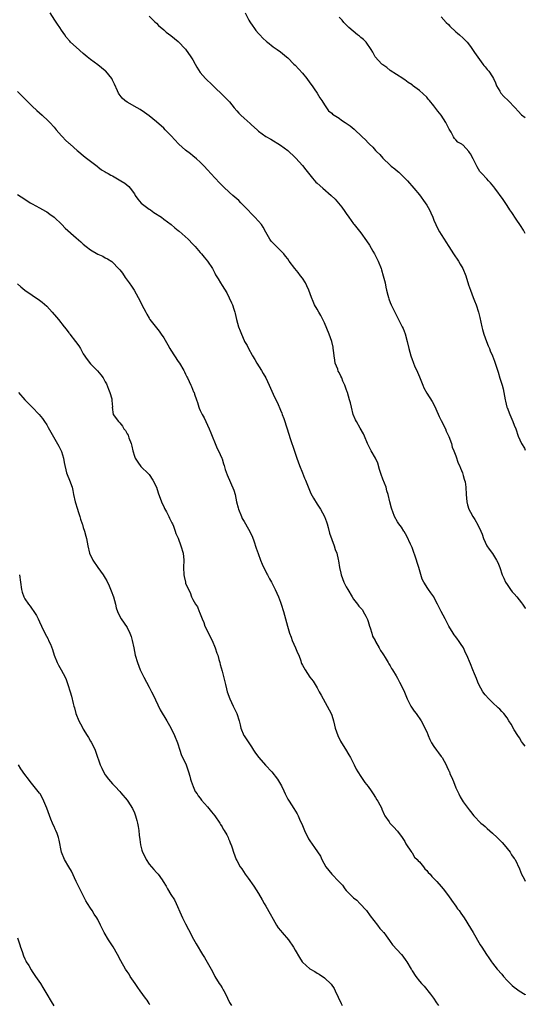
# Model space of a CAD drawing. Units: inches. Extents: x 2649000 to 2652000, y 1554000 to 1557000.
# Drawn here: x 2651862 to 2652000, y 1555011 to 1555281 of the extents above; entities that cross this region are included whole.
import ezdxf

# ---------------------------------------------------------------- set-up
doc = ezdxf.new("R2010")
doc.units = ezdxf.units.IN
doc.header["$MEASUREMENT"] = 0
doc.layers.add('LD26491554_10ft', color=83, linetype='Continuous')

msp = doc.modelspace()

# ---------------------------------------------------------------- linework, layer by layer
at = {"layer": 'LD26491554_10ft'}
for points, elevation in [([(2652000, 1555082.05), (2651999.25, 1555083), (2651999, 1555083.34), (2651998.37, 1555084.37), (2651997.94, 1555085), (2651997, 1555086.53), (2651996.11, 1555088.11), (2651995.54, 1555089), (2651995, 1555089.8), (2651994.08, 1555091), (2651993.59, 1555091.59), (2651993, 1555092.17), (2651992.6, 1555092.6), (2651991, 1555094.05), (2651990.53, 1555094.53), (2651990.03, 1555095), (2651989, 1555096.13), (2651988.36, 1555097), (2651987.26, 1555099), (2651987, 1555099.62), (2651986.62, 1555100.62), (2651986.09, 1555101.91), (2651985.66, 1555103), (2651985, 1555104.59), (2651983.98, 1555107), (2651983.66, 1555107.66), (2651983.07, 1555109), (2651982.22, 1555110.22), (2651981.73, 1555111), (2651981.4, 1555111.4), (2651981, 1555111.99), (2651980.55, 1555112.55), (2651980.28, 1555113), (2651979.09, 1555115), (2651978.04, 1555117), (2651976.95, 1555119), (2651976.29, 1555120.29), (2651975.96, 1555121), (2651975, 1555122.88), (2651974.93, 1555123), (2651974.12, 1555124.12), (2651973.52, 1555125), (2651973.3, 1555125.3), (2651972.21, 1555127), (2651971.79, 1555127.79), (2651971, 1555130.36), (2651970.82, 1555131), (2651970.37, 1555132.37), (2651970.19, 1555133), (2651969, 1555136.54), (2651968.87, 1555136.87), (2651968.61, 1555137.39), (2651967.6, 1555139.6), (2651966.86, 1555140.86), (2651966.75, 1555141), (2651966.1, 1555142.1), (2651965.38, 1555143), (2651965, 1555143.56), (2651964.19, 1555145), (2651963.75, 1555146.25), (2651963.44, 1555147), (2651963.33, 1555147.33), (2651962.95, 1555149.05), (2651962.47, 1555151), (2651962.08, 1555152.08), (2651961.87, 1555153), (2651961, 1555155.26), (2651960.54, 1555156.54), (2651960.08, 1555157.92), (2651959.62, 1555159.62), (2651958.99, 1555160.99), (2651957.78, 1555163), (2651957.53, 1555163.53), (2651956.79, 1555165), (2651956.02, 1555167), (2651955.68, 1555167.68), (2651954.83, 1555169.17), (2651953.75, 1555171), (2651953.51, 1555171.51), (2651952.92, 1555172.92), (2651952.4, 1555175), (2651952.15, 1555176.15), (2651951.91, 1555177), (2651951.29, 1555179), (2651951.2, 1555179.2), (2651951, 1555179.88), (2651950.7, 1555180.7), (2651950.62, 1555181), (2651950.08, 1555182.08), (2651949.77, 1555183), (2651949.47, 1555183.47), (2651949, 1555184.47), (2651948.81, 1555184.81), (2651948.65, 1555185.35), (2651947.99, 1555187), (2651947.84, 1555187.83), (2651947.65, 1555189), (2651947.46, 1555190.54), (2651947.43, 1555191), (2651947.38, 1555191.38), (2651947, 1555193), (2651946.27, 1555195), (2651945, 1555198.03), (2651944.58, 1555199), (2651944.06, 1555200.06), (2651943.51, 1555201), (2651943, 1555201.81), (2651942.3, 1555203), (2651941.88, 1555203.88), (2651941.44, 1555205), (2651940.76, 1555207), (2651940.22, 1555208.22), (2651939.82, 1555209), (2651939, 1555210.29), (2651938.49, 1555211), (2651937.84, 1555211.84), (2651936.87, 1555213), (2651935.39, 1555215), (2651935, 1555215.57), (2651934.38, 1555216.38), (2651933.86, 1555217), (2651933, 1555217.94), (2651931.43, 1555219.43), (2651931, 1555219.9), (2651930.46, 1555220.46), (2651930.09, 1555221), (2651929, 1555222.89), (2651928.26, 1555224.26), (2651927.74, 1555225), (2651927, 1555225.89), (2651926, 1555227), (2651925, 1555227.98), (2651924.06, 1555229), (2651923, 1555230.09), (2651922.16, 1555231), (2651921.57, 1555231.57), (2651919.95, 1555233), (2651919, 1555233.81), (2651917.34, 1555235.34), (2651916.35, 1555236.35), (2651915, 1555237.8), (2651913, 1555240.02), (2651912.08, 1555241), (2651911, 1555242.08), (2651909.97, 1555243), (2651909, 1555243.83), (2651908.35, 1555244.35), (2651907, 1555245.4), (2651905.19, 1555247), (2651905, 1555247.19), (2651904.15, 1555248.15), (2651903, 1555249.43), (2651901.44, 1555251), (2651901, 1555251.41), (2651899, 1555253.14), (2651897, 1555254.76), (2651895.73, 1555255.73), (2651894.52, 1555256.52), (2651893.73, 1555257), (2651891, 1555258.52), (2651890.37, 1555259), (2651889.65, 1555259.65), (2651888.78, 1555260.78), (2651888.64, 1555261), (2651888.37, 1555261.63), (2651887.51, 1555263.51), (2651887, 1555264.58), (2651886.77, 1555265), (2651885.15, 1555267), (2651885, 1555267.14), (2651883.96, 1555267.96), (2651883, 1555268.81), (2651881, 1555270.27), (2651880.06, 1555271), (2651879, 1555271.87), (2651877, 1555273.61), (2651875.53, 1555275), (2651875.26, 1555275.26), (2651874.33, 1555276.33), (2651873.91, 1555277), (2651873, 1555278.31), (2651872.56, 1555279), (2651871.9, 1555279.9), (2651871.18, 1555281), (2651869.94, 1555283)], 8490), ([(2651897, 1555282.14), (2651898.57, 1555280.57), (2651899, 1555280.18), (2651899.59, 1555279.59), (2651901, 1555278.38), (2651901.72, 1555277.72), (2651903, 1555276.78), (2651905, 1555275.2), (2651907, 1555273.03), (2651908.43, 1555271), (2651909, 1555270.11), (2651909.65, 1555269), (2651910.12, 1555268.12), (2651911, 1555266.7), (2651912.46, 1555265), (2651913, 1555264.44), (2651913.78, 1555263.78), (2651915, 1555262.6), (2651917, 1555260.64), (2651917.8, 1555259.8), (2651918.63, 1555259), (2651919, 1555258.61), (2651920.28, 1555257), (2651921, 1555256.19), (2651921.54, 1555255.54), (2651922.09, 1555255), (2651923, 1555254.15), (2651924.68, 1555252.68), (2651925, 1555252.37), (2651926.58, 1555251), (2651927, 1555250.6), (2651929, 1555249.15), (2651930.38, 1555248.38), (2651933, 1555246.79), (2651935, 1555245.31), (2651937, 1555243.39), (2651937.18, 1555243.18), (2651939, 1555241.23), (2651939.96, 1555239.96), (2651941, 1555238.67), (2651941.72, 1555237.72), (2651942.66, 1555236.66), (2651943, 1555236.32), (2651944.59, 1555235), (2651946.86, 1555233), (2651947.94, 1555231.94), (2651949.76, 1555229.76), (2651950.6, 1555228.6), (2651951, 1555227.99), (2651951.69, 1555227), (2651953, 1555225.21), (2651953.15, 1555225), (2651955, 1555222.71), (2651956.56, 1555220.56), (2651957.36, 1555219.36), (2651958.27, 1555217.73), (2651958.7, 1555217), (2651959.48, 1555215.48), (2651959.7, 1555215), (2651960.52, 1555213), (2651960.64, 1555212.64), (2651961.13, 1555211), (2651961.6, 1555209), (2651961.82, 1555207.82), (2651962.01, 1555207), (2651962.38, 1555205.62), (2651962.51, 1555205), (2651962.63, 1555204.63), (2651963, 1555203.64), (2651963.26, 1555203), (2651964.25, 1555201), (2651965.88, 1555197.88), (2651966.32, 1555197), (2651966.53, 1555196.53), (2651967.09, 1555195.09), (2651967.62, 1555193), (2651968.08, 1555191), (2651968.66, 1555189), (2651969, 1555188.05), (2651969.32, 1555187.32), (2651969.43, 1555187), (2651969.71, 1555186.29), (2651970.53, 1555184.53), (2651971, 1555183.25), (2651971.94, 1555181), (2651972.23, 1555180.23), (2651973, 1555178.83), (2651974.53, 1555176.53), (2651975.19, 1555175.19), (2651975.48, 1555174.52), (2651976.43, 1555172.43), (2651977, 1555171.33), (2651978.11, 1555169), (2651978.37, 1555168.37), (2651979, 1555167.11), (2651979.08, 1555166.92), (2651979.76, 1555165), (2651980, 1555164), (2651980.45, 1555163), (2651981, 1555161.6), (2651981.66, 1555159.66), (2651981.98, 1555159), (2651982.23, 1555158.23), (2651982.77, 1555157), (2651983, 1555156.28), (2651983.26, 1555155.26), (2651983.39, 1555155), (2651983.5, 1555154.5), (2651983.76, 1555153), (2651983.85, 1555151), (2651983.95, 1555150.05), (2651984.01, 1555149), (2651984.19, 1555148.19), (2651984.58, 1555147), (2651985, 1555146.19), (2651985.65, 1555145), (2651986.2, 1555144.2), (2651987, 1555142.75), (2651987.83, 1555141), (2651988.17, 1555140.17), (2651988.58, 1555139), (2651989, 1555137.99), (2651989.47, 1555137), (2651990.09, 1555136.09), (2651991, 1555134.86), (2651992.16, 1555133), (2651992.44, 1555132.44), (2651993.05, 1555131.05), (2651993.71, 1555129), (2651994.08, 1555128.08), (2651994.59, 1555127), (2651995, 1555126.35), (2651995.94, 1555125), (2651996.39, 1555124.39), (2651997, 1555123.78), (2651997.69, 1555123), (2651999, 1555121.38), (2651999.27, 1555121), (2651999.93, 1555119.93), (2652000, 1555119.83)], 8500), ([(2651923.28, 1555283), (2651924.33, 1555281), (2651924.58, 1555280.58), (2651925.38, 1555279.38), (2651925.68, 1555279), (2651926.21, 1555278.21), (2651927, 1555277.33), (2651927.33, 1555277), (2651928.1, 1555276.1), (2651929.16, 1555275.16), (2651929.42, 1555275), (2651931, 1555273.69), (2651932.08, 1555273), (2651933, 1555272.34), (2651934.61, 1555271), (2651935, 1555270.7), (2651936.62, 1555269), (2651937, 1555268.66), (2651939, 1555266.45), (2651940.16, 1555265), (2651941, 1555263.83), (2651941.63, 1555263), (2651942.18, 1555262.18), (2651943.03, 1555261), (2651943.77, 1555259.77), (2651944.32, 1555259), (2651945, 1555257.78), (2651945.61, 1555257), (2651946.15, 1555256.15), (2651947, 1555255.52), (2651947.26, 1555255.26), (2651949, 1555254.13), (2651949.65, 1555253.65), (2651950.65, 1555253), (2651951, 1555252.79), (2651952.05, 1555252.05), (2651953.14, 1555251.14), (2651955.38, 1555249), (2651956.25, 1555248.25), (2651957, 1555247.38), (2651957.2, 1555247.2), (2651957.37, 1555247), (2651958.24, 1555246.24), (2651959, 1555245.3), (2651959.29, 1555245), (2651960.16, 1555244.16), (2651961, 1555243.19), (2651963, 1555241.28), (2651963.32, 1555241), (2651964.28, 1555240.28), (2651965, 1555239.64), (2651965.35, 1555239.35), (2651965.7, 1555239), (2651966.39, 1555238.39), (2651967.71, 1555237), (2651969.44, 1555235), (2651971, 1555233.11), (2651972.59, 1555231), (2651973, 1555230.36), (2651973.81, 1555229), (2651974.18, 1555228.18), (2651974.69, 1555227), (2651975, 1555226.2), (2651975.49, 1555225), (2651976, 1555224), (2651976.54, 1555223), (2651977, 1555222.32), (2651977.8, 1555221), (2651978.28, 1555220.28), (2651979.06, 1555219), (2651980.34, 1555217), (2651981.69, 1555215), (2651982.18, 1555214.18), (2651982.94, 1555213), (2651983.76, 1555211), (2651984.47, 1555208.47), (2651984.96, 1555207), (2651985.76, 1555205), (2651986.13, 1555204.13), (2651986.55, 1555203), (2651987.2, 1555201), (2651987.57, 1555199.57), (2651988.12, 1555197), (2651988.29, 1555196.29), (2651988.66, 1555195), (2651989.36, 1555193), (2651989.8, 1555191.8), (2651990.17, 1555191), (2651990.4, 1555190.4), (2651991.01, 1555189), (2651991.57, 1555187.57), (2651991.77, 1555187), (2651992.11, 1555185.89), (2651992.56, 1555184.56), (2651993.05, 1555182.95), (2651993.68, 1555181), (2651993.97, 1555179.97), (2651994.17, 1555179), (2651994.52, 1555177), (2651994.58, 1555176.58), (2651994.95, 1555175), (2651995, 1555174.83), (2651995.75, 1555173), (2651996.63, 1555171), (2651997, 1555170.01), (2651997.41, 1555169), (2651998.09, 1555167), (2651998.98, 1555165), (2651999.75, 1555163.75), (2652000, 1555163.16)], 8510), ([(2651977, 1555281.96), (2651978.38, 1555280.38), (2651979, 1555279.82), (2651979.35, 1555279.35), (2651981, 1555277.78), (2651981.42, 1555277.42), (2651981.98, 1555277), (2651983, 1555276.04), (2651983.55, 1555275.55), (2651984.06, 1555275), (2651985, 1555273.82), (2651985.56, 1555273), (2651986.13, 1555272.13), (2651987, 1555270.88), (2651988.4, 1555269), (2651988.63, 1555268.63), (2651989, 1555268.21), (2651989.52, 1555267.52), (2651990.02, 1555267), (2651991, 1555265.51), (2651991.28, 1555265), (2651991.84, 1555263.84), (2651992.11, 1555263), (2651993, 1555261.53), (2651993.34, 1555261), (2651994.14, 1555260.14), (2651995.33, 1555259), (2651997.2, 1555257), (2651998.04, 1555256.04), (2651999, 1555255.08), (2652000, 1555254.3)], 8530), ([(2652000, 1555222.55), (2651999.5, 1555223.5), (2651998.73, 1555224.73), (2651997.53, 1555226.47), (2651996.3, 1555228.3), (2651995.8, 1555229), (2651995, 1555230.2), (2651993.91, 1555231.91), (2651991.63, 1555235), (2651991.38, 1555235.38), (2651990.46, 1555236.46), (2651989.94, 1555237), (2651989.5, 1555237.5), (2651988.06, 1555239), (2651987.59, 1555239.59), (2651986.8, 1555240.8), (2651986.69, 1555241), (2651985.73, 1555243), (2651985, 1555244.41), (2651984.77, 1555244.77), (2651984.58, 1555245), (2651983, 1555246.73), (2651982.83, 1555246.83), (2651982.61, 1555247), (2651981.57, 1555247.57), (2651981, 1555248.26), (2651980.58, 1555248.58), (2651980.34, 1555249), (2651979.7, 1555250.3), (2651979.15, 1555251.15), (2651979, 1555251.53), (2651978.27, 1555253), (2651977, 1555254.99), (2651976.1, 1555256.1), (2651975, 1555257.57), (2651973.78, 1555259), (2651973.41, 1555259.41), (2651973, 1555259.93), (2651971, 1555261.76), (2651969.14, 1555263.14), (2651969, 1555263.28), (2651967.97, 1555263.97), (2651967, 1555264.64), (2651966.8, 1555264.8), (2651966.43, 1555265), (2651963, 1555267.24), (2651962.07, 1555268.07), (2651961, 1555268.74), (2651960.87, 1555268.87), (2651960.68, 1555269), (2651958.92, 1555271), (2651958.26, 1555272.26), (2651957.83, 1555273), (2651956.41, 1555275), (2651955.7, 1555275.7), (2651955, 1555276.23), (2651954.59, 1555276.59), (2651954.07, 1555277), (2651951.66, 1555279), (2651951.33, 1555279.33), (2651950.36, 1555280.36), (2651949.83, 1555281), (2651949, 1555281.87)], 8520), ([(2651861, 1555261.5), (2651862.23, 1555260.23), (2651863, 1555259.49), (2651863.47, 1555259), (2651865, 1555257.49), (2651866.27, 1555256.27), (2651867, 1555255.6), (2651867.69, 1555255), (2651869.4, 1555253.4), (2651869.79, 1555253), (2651871, 1555251.65), (2651871.3, 1555251.3), (2651871.58, 1555251), (2651873, 1555249.32), (2651873.34, 1555249), (2651874.16, 1555248.16), (2651875, 1555247.35), (2651875.18, 1555247.18), (2651875.44, 1555247), (2651877.3, 1555245.3), (2651877.71, 1555245), (2651878.41, 1555244.41), (2651879, 1555243.97), (2651879.49, 1555243.49), (2651881, 1555242.42), (2651882.77, 1555241), (2651883, 1555240.84), (2651884, 1555240), (2651885, 1555239.48), (2651885.27, 1555239.27), (2651885.77, 1555239), (2651886.52, 1555238.52), (2651887, 1555238.32), (2651889.29, 1555237), (2651890.32, 1555236.32), (2651891.45, 1555235.45), (2651891.79, 1555235), (2651893, 1555233.42), (2651893.22, 1555233), (2651893.94, 1555231.94), (2651894.86, 1555230.86), (2651895.97, 1555230.03), (2651897, 1555229.22), (2651897.37, 1555229), (2651898.32, 1555228.32), (2651900.38, 1555227), (2651901, 1555226.5), (2651903.08, 1555225), (2651904.09, 1555224.09), (2651905, 1555223.4), (2651905.22, 1555223.22), (2651907.67, 1555221), (2651909, 1555219.6), (2651909.31, 1555219.31), (2651909.63, 1555219), (2651911, 1555217.37), (2651911.33, 1555217), (2651912.06, 1555216.06), (2651913, 1555214.99), (2651914.33, 1555213), (2651914.58, 1555212.58), (2651915, 1555211.73), (2651915.22, 1555211.22), (2651915.9, 1555210.1), (2651916.54, 1555209), (2651917, 1555208.32), (2651918.28, 1555206.28), (2651918.97, 1555204.97), (2651919.6, 1555203.6), (2651919.84, 1555203), (2651920.22, 1555201.78), (2651920.48, 1555201), (2651920.6, 1555200.6), (2651920.93, 1555199), (2651921.49, 1555197), (2651921.92, 1555195.92), (2651922.26, 1555195), (2651923, 1555193.27), (2651923.15, 1555193), (2651923.84, 1555191.84), (2651924.24, 1555191), (2651925.23, 1555189.23), (2651925.32, 1555189), (2651925.99, 1555187.99), (2651926.49, 1555187), (2651927.74, 1555185), (2651928.2, 1555184.2), (2651928.94, 1555183), (2651929.9, 1555181), (2651930.2, 1555180.2), (2651931, 1555178.52), (2651931.71, 1555177), (2651932.17, 1555176.17), (2651933, 1555174.17), (2651933.33, 1555173.33), (2651933.44, 1555173), (2651933.88, 1555171.88), (2651934.84, 1555169), (2651935.63, 1555166.37), (2651936.07, 1555165), (2651936.32, 1555164.32), (2651937.43, 1555161), (2651938.14, 1555159), (2651938.96, 1555156.96), (2651939.55, 1555155.55), (2651939.81, 1555155), (2651940.37, 1555153.63), (2651940.72, 1555152.72), (2651941.33, 1555151.33), (2651942.02, 1555150.02), (2651943, 1555148.37), (2651943.93, 1555147), (2651945.04, 1555145), (2651945.55, 1555143.55), (2651945.73, 1555143), (2651946.03, 1555141.97), (2651946.44, 1555140.44), (2651947.68, 1555137), (2651947.98, 1555135.98), (2651948.38, 1555135), (2651948.77, 1555133.23), (2651948.86, 1555132.86), (2651949.15, 1555131), (2651949.52, 1555129.52), (2651949.61, 1555129), (2651950, 1555128), (2651950.33, 1555127), (2651951, 1555125.72), (2651951.4, 1555125), (2651952.59, 1555123), (2651953, 1555122.35), (2651954.07, 1555121), (2651954.47, 1555120.47), (2651955, 1555119.9), (2651955.4, 1555119.4), (2651955.65, 1555119), (2651956.32, 1555117.68), (2651956.7, 1555117), (2651956.79, 1555116.79), (2651957, 1555116.2), (2651957.33, 1555115), (2651957.51, 1555114.49), (2651957.95, 1555113), (2651958.21, 1555112.21), (2651958.87, 1555111), (2651958.91, 1555110.91), (2651959, 1555110.78), (2651960.02, 1555109), (2651960.33, 1555108.33), (2651961, 1555107.39), (2651961.14, 1555107.14), (2651961.65, 1555106.36), (2651962.43, 1555105), (2651962.62, 1555104.62), (2651963, 1555104.05), (2651963.39, 1555103.39), (2651963.65, 1555103), (2651964.64, 1555101.36), (2651965, 1555100.72), (2651965.59, 1555099.59), (2651965.94, 1555099), (2651966.9, 1555096.9), (2651967.62, 1555095), (2651968.65, 1555093), (2651969.62, 1555091.62), (2651970.08, 1555091), (2651971.5, 1555089), (2651972.03, 1555088.03), (2651972.54, 1555087), (2651973, 1555085.99), (2651973.29, 1555085.29), (2651973.4, 1555085), (2651973.9, 1555083.9), (2651974.36, 1555083), (2651975, 1555082), (2651975.7, 1555081), (2651976.2, 1555080.2), (2651977, 1555079.26), (2651977.2, 1555079), (2651978.32, 1555077), (2651978.51, 1555076.51), (2651979, 1555075.47), (2651979.13, 1555075.13), (2651979.21, 1555075), (2651979.38, 1555074.62), (2651980.06, 1555073), (2651980.36, 1555072.36), (2651981, 1555070.68), (2651981.81, 1555069), (2651982.21, 1555068.21), (2651983, 1555066.78), (2651984.64, 1555064.64), (2651985, 1555064.14), (2651985.92, 1555063), (2651987.85, 1555061), (2651988.48, 1555060.48), (2651989, 1555060.09), (2651989.54, 1555059.54), (2651991, 1555058.24), (2651992.31, 1555057), (2651993.64, 1555055.64), (2651994.22, 1555055), (2651995, 1555054.06), (2651995.82, 1555053), (2651996.27, 1555052.27), (2651997, 1555051.28), (2651997.19, 1555051), (2651998.43, 1555048.43), (2651998.96, 1555047), (2651999.71, 1555045.71), (2652000, 1555045.1)], 8480), ([(2651861, 1555233.25), (2651863, 1555231.98), (2651864.43, 1555231), (2651865, 1555230.65), (2651867, 1555229.55), (2651868.68, 1555228.68), (2651869, 1555228.48), (2651869.86, 1555227.86), (2651871, 1555226.99), (2651873.1, 1555225), (2651874.05, 1555224.05), (2651877, 1555221.39), (2651878.28, 1555220.28), (2651879, 1555219.63), (2651879.79, 1555219), (2651881, 1555218.08), (2651883, 1555216.89), (2651884.32, 1555216.32), (2651885, 1555215.92), (2651885.63, 1555215.63), (2651886.84, 1555214.84), (2651887, 1555214.71), (2651888.67, 1555213), (2651889, 1555212.61), (2651889.68, 1555211.68), (2651890.49, 1555210.49), (2651891.59, 1555209), (2651892.15, 1555208.15), (2651892.9, 1555207), (2651894.02, 1555205), (2651894.36, 1555204.36), (2651895, 1555203.01), (2651896.07, 1555201), (2651896.43, 1555200.43), (2651897, 1555199.36), (2651897.23, 1555199), (2651899, 1555196.68), (2651899.77, 1555195.77), (2651900.34, 1555195), (2651901, 1555193.99), (2651902.09, 1555192.09), (2651902.69, 1555191), (2651903, 1555190.54), (2651903.95, 1555189), (2651905, 1555187.51), (2651905.34, 1555187), (2651906.54, 1555185), (2651906.67, 1555184.67), (2651907, 1555184.03), (2651907.31, 1555183.31), (2651907.5, 1555183), (2651908.02, 1555181.98), (2651908.44, 1555181), (2651908.59, 1555180.59), (2651909.2, 1555179.2), (2651909.32, 1555179), (2651909.45, 1555178.55), (2651909.96, 1555177), (2651910.26, 1555176.26), (2651910.59, 1555175), (2651910.73, 1555174.73), (2651911, 1555174.04), (2651911.49, 1555173), (2651912.04, 1555172.04), (2651912.56, 1555171), (2651913.48, 1555169), (2651913.93, 1555167.93), (2651914.25, 1555167), (2651915.07, 1555165), (2651915.67, 1555163.67), (2651916.02, 1555163), (2651916.93, 1555161), (2651917, 1555160.81), (2651917.4, 1555159.4), (2651917.54, 1555159), (2651917.86, 1555157.86), (2651918.4, 1555156.4), (2651920.2, 1555152.2), (2651920.54, 1555151), (2651920.93, 1555149.07), (2651921.37, 1555147.37), (2651921.44, 1555147), (2651922.26, 1555145), (2651922.5, 1555144.5), (2651923, 1555143.61), (2651923.39, 1555143), (2651924.72, 1555140.72), (2651925.34, 1555139.34), (2651925.66, 1555138.34), (2651926.35, 1555136.35), (2651926.83, 1555134.83), (2651927.51, 1555133), (2651927.93, 1555131.93), (2651929.26, 1555129.26), (2651929.41, 1555129), (2651929.94, 1555127.94), (2651930.52, 1555127), (2651931, 1555126.11), (2651931.55, 1555125), (2651931.98, 1555123.98), (2651932.44, 1555123), (2651933, 1555121.57), (2651933.2, 1555121), (2651933.81, 1555119), (2651934.38, 1555117), (2651934.91, 1555115), (2651935.48, 1555113), (2651935.91, 1555111.91), (2651936.22, 1555111), (2651937.12, 1555109), (2651937.66, 1555107.66), (2651937.96, 1555107), (2651938.51, 1555105.49), (2651938.67, 1555105), (2651938.76, 1555104.76), (2651939, 1555104.28), (2651939.69, 1555103), (2651941.05, 1555101), (2651941.88, 1555099.88), (2651942.47, 1555099), (2651943, 1555098.1), (2651943.61, 1555097), (2651944.07, 1555096.07), (2651944.63, 1555095), (2651945.79, 1555093), (2651946.84, 1555091), (2651947, 1555090.54), (2651947.46, 1555089), (2651947.79, 1555087.79), (2651947.94, 1555087), (2651948.67, 1555085), (2651949.44, 1555083.44), (2651949.69, 1555083), (2651950.77, 1555081.23), (2651951.67, 1555079.67), (2651952.11, 1555079), (2651953.12, 1555077), (2651953.73, 1555075.73), (2651954.16, 1555075), (2651955, 1555073.72), (2651956.11, 1555072.11), (2651957, 1555070.99), (2651957.8, 1555069.8), (2651958.37, 1555069), (2651959, 1555068.05), (2651959.4, 1555067.4), (2651959.67, 1555067), (2651960.7, 1555065), (2651960.77, 1555064.77), (2651961.37, 1555063.37), (2651961.57, 1555063), (2651962.69, 1555061.31), (2651962.88, 1555061), (2651963.93, 1555059.93), (2651965, 1555058.81), (2651966.3, 1555057), (2651967, 1555055.93), (2651967.31, 1555055.31), (2651967.52, 1555055), (2651968.69, 1555053.31), (2651968.93, 1555052.93), (2651969, 1555052.87), (2651969.7, 1555051.7), (2651970.43, 1555051), (2651970.65, 1555050.65), (2651971, 1555050.34), (2651972.15, 1555049), (2651972.48, 1555048.48), (2651973, 1555047.99), (2651973.42, 1555047.42), (2651973.94, 1555047), (2651974.38, 1555046.38), (2651975.8, 1555045), (2651977, 1555043.66), (2651977.55, 1555043), (2651979, 1555041.06), (2651979.83, 1555039.83), (2651981, 1555038.19), (2651981.48, 1555037.48), (2651981.86, 1555037), (2651982.31, 1555036.31), (2651983.27, 1555035), (2651985, 1555032.24), (2651985.73, 1555031), (2651987.65, 1555027.65), (2651988.06, 1555027), (2651989.36, 1555025), (2651990.03, 1555024.03), (2651990.71, 1555023), (2651991, 1555022.61), (2651992.27, 1555021), (2651993.57, 1555019.57), (2651994.02, 1555019), (2651995, 1555017.89), (2651995.83, 1555017), (2651996.45, 1555016.45), (2651997, 1555015.99), (2651997.56, 1555015.56), (2651998.36, 1555015), (2651999.98, 1555013.98), (2652000, 1555013.97)], 8470), ([(2651861, 1555208.75), (2651861.91, 1555207.91), (2651863.03, 1555207.03), (2651865, 1555205.65), (2651867, 1555204.3), (2651867.74, 1555203.74), (2651869, 1555202.62), (2651870.48, 1555201), (2651871.66, 1555199.66), (2651872.16, 1555199), (2651873.74, 1555197), (2651874.31, 1555196.31), (2651875, 1555195.38), (2651875.18, 1555195.18), (2651875.3, 1555195), (2651876.88, 1555193), (2651877.77, 1555191.77), (2651878.23, 1555191), (2651879, 1555189.61), (2651880.02, 1555188.02), (2651881, 1555186.86), (2651882.92, 1555184.92), (2651883.83, 1555183.83), (2651884.39, 1555183), (2651885, 1555181.93), (2651885.32, 1555181.32), (2651885.92, 1555179.92), (2651886.29, 1555179), (2651886.77, 1555177.23), (2651886.82, 1555177), (2651886.78, 1555176.78), (2651886.96, 1555175), (2651886.94, 1555174.94), (2651887.15, 1555173), (2651888.62, 1555171), (2651889, 1555170.68), (2651889.76, 1555169.76), (2651890.13, 1555169), (2651890.55, 1555168.55), (2651891, 1555167.66), (2651891.25, 1555167.25), (2651891.46, 1555166.54), (2651892.09, 1555165), (2651892.32, 1555164.32), (2651892.57, 1555163), (2651893, 1555161.51), (2651893.21, 1555161), (2651893.88, 1555159.88), (2651894.74, 1555158.74), (2651895, 1555158.43), (2651896.6, 1555157), (2651897, 1555156.49), (2651898.07, 1555155), (2651899.03, 1555153), (2651899.51, 1555151.51), (2651900.41, 1555149), (2651900.57, 1555148.57), (2651901, 1555147.71), (2651901.2, 1555147.2), (2651901.73, 1555146.27), (2651902.4, 1555145), (2651902.58, 1555144.58), (2651903, 1555143.83), (2651903.24, 1555143.24), (2651903.38, 1555143), (2651903.68, 1555142.32), (2651904.15, 1555141), (2651904.35, 1555140.35), (2651905, 1555139.03), (2651905.74, 1555137), (2651906.31, 1555135), (2651906.52, 1555133), (2651906.45, 1555131), (2651906.5, 1555129), (2651906.6, 1555128.6), (2651906.93, 1555127), (2651907, 1555126.78), (2651907.81, 1555125), (2651908.22, 1555124.22), (2651908.66, 1555123), (2651909, 1555122.27), (2651909.67, 1555121), (2651910.23, 1555120.23), (2651910.71, 1555119), (2651910.82, 1555118.82), (2651911.51, 1555117), (2651911.98, 1555115.98), (2651912.31, 1555115), (2651913, 1555113.6), (2651913.85, 1555111.85), (2651914.24, 1555111), (2651915.09, 1555109), (2651915.56, 1555107.56), (2651915.79, 1555107), (2651916.14, 1555105.86), (2651916.36, 1555105), (2651916.47, 1555104.47), (2651917, 1555102.63), (2651917.72, 1555099.72), (2651917.89, 1555099), (2651918.2, 1555097.8), (2651918.42, 1555097), (2651919.13, 1555095), (2651920.05, 1555093), (2651921.01, 1555091), (2651921.66, 1555089), (2651921.9, 1555087.9), (2651922.14, 1555087), (2651922.93, 1555085), (2651923, 1555084.87), (2651923.78, 1555083.78), (2651924.27, 1555083), (2651925, 1555081.92), (2651925.56, 1555081), (2651926.18, 1555080.18), (2651927.02, 1555079), (2651928.89, 1555076.89), (2651930.64, 1555075), (2651932.18, 1555073), (2651933.21, 1555071.21), (2651933.86, 1555069.86), (2651934.25, 1555069), (2651935, 1555067.57), (2651935.32, 1555067), (2651936.61, 1555065), (2651937.52, 1555063.52), (2651937.78, 1555063), (2651938.39, 1555061.61), (2651938.79, 1555060.79), (2651939.39, 1555059.39), (2651939.54, 1555059), (2651940.68, 1555056.68), (2651941, 1555056.17), (2651942.31, 1555054.31), (2651943.91, 1555051.91), (2651944.28, 1555051), (2651945.38, 1555049), (2651946.99, 1555047), (2651948.96, 1555045), (2651949.94, 1555043.94), (2651950.61, 1555043), (2651951, 1555042.55), (2651953, 1555040.54), (2651953.87, 1555039.87), (2651954.72, 1555039), (2651956.54, 1555037), (2651957.57, 1555035.57), (2651959.53, 1555033), (2651960.14, 1555032.14), (2651961, 1555031.3), (2651961.13, 1555031.13), (2651961.25, 1555031), (2651961.89, 1555030.11), (2651962.79, 1555028.79), (2651963, 1555028.56), (2651963.64, 1555027.64), (2651966.12, 1555025), (2651966.51, 1555024.51), (2651967.32, 1555023.32), (2651967.56, 1555023), (2651968.72, 1555021), (2651968.84, 1555020.84), (2651969, 1555020.55), (2651969.99, 1555019), (2651971, 1555017.71), (2651971.58, 1555017), (2651972.28, 1555016.28), (2651974.09, 1555014.09), (2651974.88, 1555013), (2651975.72, 1555011.72), (2651976.25, 1555011)], 8460), ([(2651861.24, 1555179), (2651862.97, 1555177), (2651863.95, 1555175.95), (2651865, 1555174.95), (2651866.93, 1555172.93), (2651867.82, 1555171.82), (2651868.4, 1555171), (2651869, 1555170.08), (2651869.4, 1555169.4), (2651870.11, 1555168.11), (2651872.3, 1555164.3), (2651872.93, 1555163), (2651873, 1555162.8), (2651873.53, 1555161), (2651873.79, 1555159.79), (2651873.9, 1555159), (2651874.23, 1555157.77), (2651874.4, 1555157), (2651874.54, 1555156.54), (2651875.25, 1555155), (2651875.97, 1555153), (2651876.16, 1555152.16), (2651876.35, 1555151), (2651876.75, 1555149), (2651877.38, 1555147), (2651877.61, 1555146.39), (2651878.08, 1555145), (2651878.26, 1555144.26), (2651878.72, 1555143), (2651878.77, 1555142.77), (2651879, 1555141.99), (2651879.34, 1555141), (2651879.66, 1555139.66), (2651879.84, 1555139), (2651880.2, 1555137), (2651880.69, 1555135), (2651881.64, 1555133), (2651882.99, 1555131), (2651884.42, 1555129), (2651885, 1555128.12), (2651885.41, 1555127.4), (2651886.05, 1555126.05), (2651886.64, 1555124.64), (2651887.22, 1555123), (2651887.79, 1555121), (2651888.02, 1555120.02), (2651888.38, 1555119), (2651889, 1555117.63), (2651889.34, 1555117), (2651891, 1555114.57), (2651891.74, 1555113), (2651892.1, 1555112.1), (2651892.41, 1555111), (2651892.83, 1555109), (2651893.23, 1555107), (2651893.8, 1555105), (2651894.58, 1555103), (2651895, 1555102.09), (2651895.53, 1555101), (2651897, 1555098.21), (2651897.66, 1555097), (2651898.12, 1555096.12), (2651900.06, 1555092.06), (2651901.9, 1555089), (2651903, 1555087.08), (2651903.97, 1555085), (2651904.74, 1555083), (2651905.41, 1555081), (2651905.83, 1555079.83), (2651907.12, 1555077), (2651907.6, 1555075.6), (2651907.83, 1555075), (2651908.19, 1555073.81), (2651908.38, 1555073), (2651908.48, 1555072.48), (2651909.03, 1555071.03), (2651909.64, 1555069.64), (2651910.14, 1555069), (2651910.44, 1555068.44), (2651911, 1555067.78), (2651911.32, 1555067.32), (2651913, 1555065.43), (2651914.06, 1555064.06), (2651915, 1555062.96), (2651916.35, 1555061), (2651916.58, 1555060.58), (2651917, 1555059.98), (2651917.32, 1555059.32), (2651917.56, 1555059), (2651918.25, 1555057.75), (2651918.61, 1555057), (2651918.71, 1555056.71), (2651919, 1555056.1), (2651919.28, 1555055.28), (2651919.46, 1555055), (2651919.76, 1555054.24), (2651920.15, 1555053), (2651920.87, 1555051), (2651921, 1555050.76), (2651921.98, 1555049), (2651922.43, 1555048.43), (2651923.34, 1555047), (2651924.13, 1555045.87), (2651925.7, 1555043.7), (2651927, 1555041.71), (2651927.97, 1555039.97), (2651928.5, 1555039), (2651929, 1555038.2), (2651930.16, 1555036.16), (2651931, 1555034.66), (2651931.86, 1555033), (2651932.32, 1555032.32), (2651933, 1555031.53), (2651933.43, 1555031), (2651935.21, 1555029), (2651936.56, 1555027), (2651937, 1555026.14), (2651938.15, 1555024.15), (2651938.88, 1555023), (2651939, 1555022.86), (2651941, 1555021.04), (2651942.34, 1555020.34), (2651943, 1555019.91), (2651943.6, 1555019.6), (2651945, 1555018.61), (2651946.81, 1555016.81), (2651947.64, 1555015.64), (2651947.98, 1555015), (2651949.55, 1555011.55), (2651949.83, 1555011)], 8450), ([(2651861.56, 1555129), (2651862.03, 1555125), (2651862.28, 1555124.28), (2651862.69, 1555123), (2651863, 1555122.45), (2651864.01, 1555121), (2651864.45, 1555120.45), (2651865, 1555119.63), (2651865.29, 1555119.29), (2651865.48, 1555119), (2651866.14, 1555117.86), (2651866.67, 1555117), (2651867, 1555116.18), (2651867.54, 1555115), (2651868.43, 1555113), (2651869.35, 1555111.35), (2651869.49, 1555111), (2651870, 1555110), (2651870.53, 1555108.53), (2651871.01, 1555107), (2651871.83, 1555105), (2651872.23, 1555104.23), (2651872.96, 1555103), (2651874.01, 1555101), (2651874.3, 1555100.3), (2651874.74, 1555099), (2651875.38, 1555097), (2651875.76, 1555095.76), (2651876.2, 1555093.8), (2651876.41, 1555093), (2651876.55, 1555092.55), (2651876.96, 1555091), (2651877.81, 1555089), (2651878.22, 1555088.22), (2651878.83, 1555087), (2651879, 1555086.7), (2651880.07, 1555085), (2651880.45, 1555084.45), (2651881, 1555083.47), (2651881.18, 1555083.18), (2651881.47, 1555082.53), (2651882.22, 1555081), (2651882.46, 1555080.46), (2651883.61, 1555077), (2651884.05, 1555076.05), (2651884.52, 1555075), (2651885, 1555074.22), (2651885.93, 1555073), (2651886.43, 1555072.43), (2651887, 1555071.74), (2651887.38, 1555071.38), (2651887.71, 1555071), (2651889, 1555069.62), (2651889.31, 1555069.31), (2651891, 1555067.29), (2651891.22, 1555067), (2651892.47, 1555065), (2651893, 1555063.78), (2651893.29, 1555063), (2651893.67, 1555061.67), (2651893.81, 1555061), (2651894.03, 1555060.03), (2651894.16, 1555059), (2651894.28, 1555057.72), (2651894.5, 1555056.5), (2651894.67, 1555055), (2651895, 1555053.61), (2651895.19, 1555053), (2651895.8, 1555051.8), (2651896.17, 1555051), (2651897, 1555049.73), (2651897.63, 1555049), (2651898.32, 1555048.32), (2651899, 1555047.49), (2651899.26, 1555047.26), (2651899.46, 1555047), (2651900.56, 1555045.44), (2651900.89, 1555045), (2651901.68, 1555043.68), (2651902.03, 1555043), (2651903, 1555041.38), (2651903.92, 1555039.92), (2651904.39, 1555039), (2651905.81, 1555035.81), (2651906.18, 1555035), (2651907, 1555033.36), (2651907.8, 1555031.8), (2651909.19, 1555029.19), (2651909.9, 1555027.9), (2651911.64, 1555025), (2651912.18, 1555024.18), (2651914.34, 1555020.35), (2651915, 1555019), (2651916.22, 1555017), (2651916.55, 1555016.55), (2651917, 1555015.81), (2651917.33, 1555015.33), (2651917.48, 1555015), (2651918.01, 1555014.01), (2651918.44, 1555013), (2651919, 1555011.87), (2651919.53, 1555011)], 8440), ([(2651897.22, 1555011.22), (2651897, 1555011.54), (2651896.45, 1555012.45), (2651896.06, 1555013), (2651894.55, 1555015), (2651893.94, 1555015.94), (2651893.17, 1555017), (2651891.85, 1555019), (2651891.55, 1555019.55), (2651891, 1555020.28), (2651890.52, 1555021), (2651889.25, 1555023.25), (2651888.33, 1555025), (2651887.13, 1555027.13), (2651887, 1555027.36), (2651885.89, 1555029), (2651884.69, 1555031), (2651884.15, 1555032.15), (2651883.73, 1555033), (2651883, 1555034.55), (2651882.74, 1555035), (2651882.01, 1555036.01), (2651881.44, 1555037), (2651881, 1555037.65), (2651880.16, 1555039), (2651879.67, 1555039.67), (2651879.06, 1555041), (2651877.68, 1555043.68), (2651877.06, 1555045), (2651875.79, 1555047.79), (2651875.03, 1555049), (2651873.86, 1555051), (2651873.04, 1555053), (2651872.35, 1555056.35), (2651872.23, 1555057), (2651871.85, 1555058.15), (2651871.5, 1555059), (2651871.32, 1555059.32), (2651871, 1555060.05), (2651870.68, 1555060.68), (2651870.59, 1555061), (2651870.09, 1555062.09), (2651869, 1555065.06), (2651868.23, 1555067), (2651867.83, 1555067.83), (2651867.15, 1555069), (2651867, 1555069.22), (2651865.58, 1555071), (2651864.42, 1555072.42), (2651863.96, 1555073), (2651863, 1555074.27), (2651861.9, 1555075.9), (2651861.23, 1555077)], 8430), ([(2651861, 1555029.55), (2651861.6, 1555027.6), (2651861.77, 1555027), (2651862.22, 1555025.78), (2651862.6, 1555024.6), (2651863, 1555023.78), (2651863.23, 1555023.23), (2651863.39, 1555023), (2651864.04, 1555021.96), (2651864.74, 1555020.74), (2651865, 1555020.36), (2651865.53, 1555019.53), (2651865.94, 1555019), (2651867.26, 1555017), (2651867.93, 1555015.92), (2651868.45, 1555015), (2651869, 1555014.13), (2651870.15, 1555012.15), (2651870.94, 1555010.94)], 8420)]:
    msp.add_lwpolyline(points, dxfattribs=dict(at, elevation=elevation))

doc.saveas('drawing.dxf')
